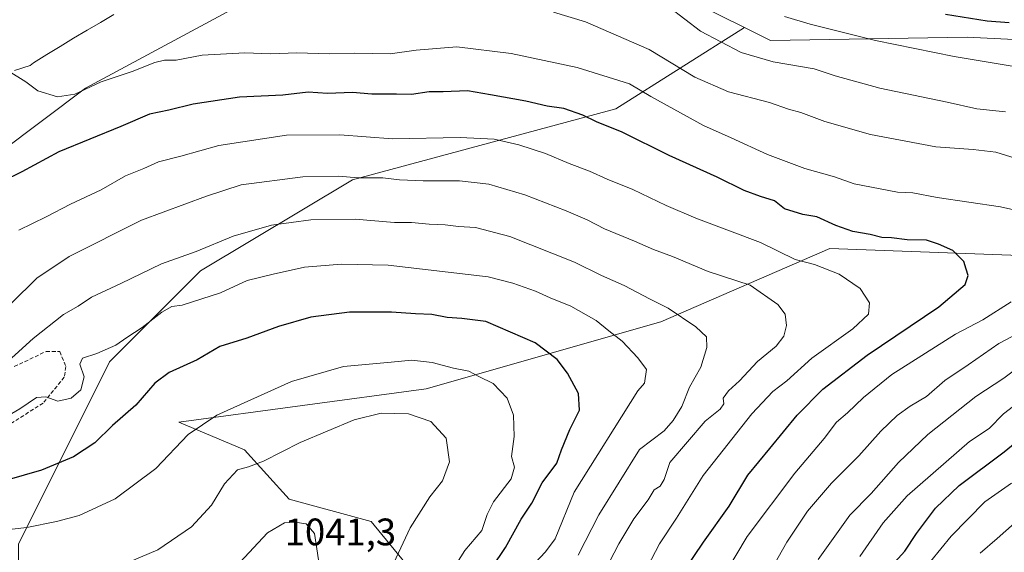
# Model space of a CAD drawing. Units: metres. Extents: x 651438 to 654893, y 4746293 to 4748682.
# Drawn here: x 651845 to 652102, y 4746569 to 4746708 of the extents above; entities that cross this region are included whole.
import ezdxf
from ezdxf.enums import TextEntityAlignment as Align

# ---------------------------------------------------------------- set-up
doc = ezdxf.new("R2010")
doc.units = ezdxf.units.M
doc.header["$MEASUREMENT"] = 0
doc.linetypes.add('TRAZOSX2', pattern=[1.5, 1, -0.5])
for name, color, linetype, lineweight in [('Arbolado forestal CxS', 92, 'Continuous', 0), ('Corriente natural lineal', 142, 'Continuous', 13), ('Curva de nivel maestra', 36, 'Continuous', 30), ('Curva de nivel normal', 36, 'Continuous', 0), ('Rótulo de punto de cota en terreno', 19, 'Continuous', 0), ('Senda', 19, 'TRAZOSX2', 0)]:
    doc.layers.add(name, color=color, linetype=linetype, lineweight=lineweight)
doc.styles.add('Arial', font='txt', dxfattribs={"height": 0.2})

# ---------------------------------------------------------------- blocks, each defined once
blk = doc.blocks.new('*U155')
at = {"layer": 'Arbolado forestal CxS', "color": 92, "linetype": 'Continuous', "lineweight": 0}
for points in [[(651839.42, 4746673.32, 998.7), (651862.03, 4746690.23, 996.64), (651931.39, 4746727.62, 983.98)], [(652021.33, 4746712.58, 983.4), (652034.42, 4746706.11, 983.21), (652000.74, 4746684.83, 998.93), (651931.86, 4746666.29, 1011.88), (651892.12, 4746642.45, 1018.82), (651868.28, 4746618.6, 1022.45), (651844.43, 4746570.92, 1032.87)]]:
    blk.add_polyline3d(points, dxfattribs=at)
blk = doc.blocks.new('*U159')
at = {"layer": 'Arbolado forestal CxS', "color": 92, "linetype": 'Continuous', "lineweight": 0}
blk.add_polyline3d([(651478.3, 4746768.6, 1085.34), (651506.59, 4746754.46, 1071.04), (651508.73, 4746728.67, 1069.63), (651508.73, 4746679.24, 1066.02), (651532.37, 4746629.81, 1058.95), (651560.31, 4746625.51, 1049.65), (651589.91, 4746626.09, 1041.65), (651586.78, 4746640.51, 1041.67), (651599.06, 4746666.78, 1039.71), (651619.12, 4746684.28, 1034.3), (651637.59, 4746686.94, 1026.9), (651659.1, 4746690.03, 1021.91), (651709.46, 4746683.88, 1012.84), (651754.53, 4746689.71, 1006.68), (651788.21, 4746692.18, 1001.09), (651814.57, 4746675.45, 998.59), (651839.42, 4746673.32, 998.7), (651862.03, 4746690.23, 996.64), (651931.39, 4746727.62, 983.98), (651987.06, 4746745.71, 976.91)], dxfattribs=at)
blk = doc.blocks.new('*U164')
at = {"layer": 'Arbolado forestal CxS', "color": 92, "linetype": 'Continuous', "lineweight": 0}
blk.add_polyline3d([(651478.3, 4746768.6, 1085.34), (651506.59, 4746754.46, 1071.04), (651508.73, 4746728.67, 1069.63), (651508.73, 4746679.24, 1066.02), (651532.37, 4746629.81, 1058.95), (651560.31, 4746625.51, 1049.65), (651589.91, 4746626.09, 1041.65), (651586.78, 4746640.51, 1041.67), (651599.06, 4746666.78, 1039.71), (651619.12, 4746684.28, 1034.3), (651637.59, 4746686.94, 1026.9), (651659.1, 4746690.03, 1021.91), (651709.46, 4746683.88, 1012.84), (651754.53, 4746689.71, 1006.68), (651788.21, 4746692.18, 1001.09), (651814.57, 4746675.45, 998.59), (651839.42, 4746673.32, 998.7), (651862.03, 4746690.23, 996.64), (651931.39, 4746727.62, 983.98), (651987.06, 4746745.71, 976.91)], dxfattribs=at)
blk = doc.blocks.new('*U166')
at = {"layer": 'Curva de nivel normal', "color": 36, "linetype": 'Continuous', "lineweight": 0}
blk.add_polyline3d([(651990.91, 4746568.09, 1015), (651996.27, 4746578.58, 1015), (652006.93, 4746595.67, 1015), (652013.42, 4746600.57, 1015), (652015.8, 4746603.27, 1015), (652017.99, 4746606.93, 1015), (652020.04, 4746612, 1015), (652022.99, 4746617.21, 1015), (652024.57, 4746622.4, 1015), (652024.5, 4746625.15, 1015), (652021.7, 4746627.84, 1015), (652014.46, 4746632.7, 1015), (652009.73, 4746635.02, 1015), (652002.94, 4746638.61, 1015), (651997.05, 4746641.25, 1015), (651989.97, 4746644.75, 1015), (651973.04, 4746651.46, 1015), (651964.06, 4746653.81, 1015), (651959.61, 4746654.03, 1015), (651956.09, 4746654.51, 1015), (651951.9, 4746654.65, 1015), (651947.31, 4746655.06, 1015), (651942.84, 4746655.13, 1015), (651932.58, 4746655.98, 1015), (651920.95, 4746655.83, 1015), (651910.62, 4746654.38, 1015), (651900.63, 4746651.54, 1015), (651890.96, 4746647.54, 1015), (651881.87, 4746644.3, 1015), (651871.26, 4746639.14, 1015), (651863.56, 4746635.58, 1015), (651860.06, 4746633.18, 1015), (651856.2, 4746631.01, 1015), (651848.3, 4746624.78, 1015), (651834.07, 4746611.88, 1015)], dxfattribs=at)
blk = doc.blocks.new('*U177')
at = {"layer": 'Curva de nivel normal', "color": 36, "linetype": 'Continuous', "lineweight": 0}
blk.add_polyline3d([(652009.08, 4746565.04, 1005), (652012.22, 4746571.04, 1005), (652016.66, 4746577.71, 1005), (652023.58, 4746588.87, 1005), (652036.32, 4746605.04, 1005), (652041.88, 4746610.87, 1005), (652045.52, 4746613.7, 1005), (652052.04, 4746619.59, 1005), (652062.73, 4746627.3, 1005), (652066.87, 4746631.09, 1005), (652067.13, 4746634.11, 1005), (652064.7, 4746637.79, 1005), (652059.2, 4746641.62, 1005), (652052.72, 4746644.14, 1005), (652047.67, 4746645.42, 1005), (652038.62, 4746649.83, 1005), (652021.65, 4746656.26, 1005), (652013.94, 4746659.55, 1005), (652005.18, 4746663.72, 1005), (651998.48, 4746666.44, 1005), (651993.91, 4746668.55, 1005), (651988.55, 4746670.52, 1005), (651982.38, 4746673.12, 1005), (651975.39, 4746675.44, 1005), (651968.94, 4746676.9, 1005), (651960.01, 4746677.34, 1005), (651942.29, 4746676.98, 1005), (651928.54, 4746678.01, 1005), (651914.61, 4746677.94, 1005), (651896.87, 4746675.28, 1005), (651886.95, 4746672.45, 1005), (651881.11, 4746671.01, 1005), (651877.24, 4746669.2, 1005), (651872.44, 4746667.29, 1005), (651866.09, 4746663.65, 1005), (651858.09, 4746659.93, 1005), (651851.73, 4746656.6, 1005), (651844.55, 4746653.07, 1005)], dxfattribs=at)
blk = doc.blocks.new('*U183')
at = {"layer": 'Curva de nivel normal', "color": 36, "linetype": 'Continuous', "lineweight": 0}
blk.add_polyline3d([(651922.96, 4746566.81, 1040), (651921.88, 4746573.69, 1040), (651919.73, 4746576.21, 1040), (651916.78, 4746576.72, 1040), (651914.05, 4746576.49, 1040), (651909.65, 4746573.88, 1040), (651902.41, 4746566.1, 1040)], dxfattribs=at)
blk = doc.blocks.new('*U186')
at = {"layer": 'Curva de nivel normal', "color": 36, "linetype": 'Continuous', "lineweight": 0}
for points in [[(652064.61, 4746567.71, 980), (652070.71, 4746576.47, 980), (652077, 4746583.58, 980), (652093.32, 4746597.82, 980), (652098.41, 4746601.17, 980), (652102.16, 4746604.99, 980), (652108.94, 4746610.15, 980)], [(652107.11, 4746695.53, 980), (652089.33, 4746698.5, 980), (652068.67, 4746702.75, 980), (652051.57, 4746706.99, 980), (652044.86, 4746708.99, 980)]]:
    blk.add_polyline3d(points, dxfattribs=at)
blk = doc.blocks.new('*U192')
at = {"layer": 'Curva de nivel normal', "color": 36, "linetype": 'Continuous', "lineweight": 0}
blk.add_polyline3d([(651958.58, 4746565.04, 1030), (651961.22, 4746569.31, 1030), (651965.66, 4746574.47, 1030), (651967.05, 4746578.65, 1030), (651968.74, 4746582.04, 1030), (651973.34, 4746588.04, 1030), (651974.24, 4746591.09, 1030), (651973.44, 4746593.91, 1030), (651974.12, 4746599.09, 1030), (651973.94, 4746604.71, 1030), (651972.29, 4746609.12, 1030), (651968.64, 4746612.94, 1030), (651964.95, 4746614.77, 1030), (651962.29, 4746616.18, 1030), (651958.29, 4746616.96, 1030), (651952.66, 4746618.43, 1030), (651947.36, 4746619.06, 1030), (651941.98, 4746618.52, 1030), (651929.53, 4746617.44, 1030), (651915.92, 4746613.5, 1030), (651896.39, 4746604.71, 1030), (651888.85, 4746599.59, 1030), (651880.36, 4746590.75, 1030), (651869.78, 4746582.75, 1030), (651860.33, 4746578.42, 1030), (651854.43, 4746576.88, 1030), (651846.65, 4746575.25, 1030), (651832.79, 4746573.75, 1030)], dxfattribs=at)
blk = doc.blocks.new('*U199')
at = {"layer": 'Curva de nivel normal', "color": 36, "linetype": 'Continuous', "lineweight": 0}
blk.add_polyline3d([(652104.27, 4746586.89, 970), (652097.31, 4746582, 970), (652088.52, 4746573.04, 970), (652080.43, 4746563.05, 970)], dxfattribs=at)
blk = doc.blocks.new('*U203')
at = {"layer": 'Curva de nivel normal', "color": 36, "linetype": 'Continuous', "lineweight": 0}
blk.add_polyline3d([(652096.08, 4746568.59, 965), (652100.58, 4746572.41, 965), (652118.62, 4746588.41, 965)], dxfattribs=at)
blk = doc.blocks.new('*U214')
at = {"layer": 'Curva de nivel normal', "color": 36, "linetype": 'Continuous', "lineweight": 0}
for points in [[(652053.71, 4746566.93, 985), (652062.02, 4746578.5, 985), (652067.55, 4746584.16, 985), (652074.68, 4746592.26, 985), (652082.37, 4746599.61, 985), (652094.95, 4746609.58, 985), (652102.29, 4746614.36, 985), (652107.4, 4746618.21, 985)], [(652102.73, 4746684.02, 985), (652095.2, 4746684.8, 985), (652087.46, 4746686.58, 985), (652069.87, 4746690.26, 985), (652058.18, 4746693.47, 985), (652052.62, 4746695.27, 985), (652041.95, 4746697.16, 985), (652033.54, 4746699.6, 985), (652022.95, 4746705.15, 985), (652014.7, 4746711.46, 985)]]:
    blk.add_polyline3d(points, dxfattribs=at)
blk = doc.blocks.new('*U218')
at = {"layer": 'Curva de nivel normal', "color": 36, "linetype": 'Continuous', "lineweight": 0}
blk.add_polyline3d([(651942.03, 4746564.78, 1035), (651946.97, 4746575.2, 1035), (651952.1, 4746583.33, 1035), (651955.41, 4746587.48, 1035), (651957.27, 4746592.49, 1035), (651956.36, 4746598.64, 1035), (651952.39, 4746603.05, 1035), (651946.5, 4746605.04, 1035), (651939.34, 4746605.21, 1035), (651932.29, 4746603.46, 1035), (651918.12, 4746597.5, 1035), (651908.6, 4746592.69, 1035), (651904.67, 4746591.16, 1035), (651901.79, 4746590.36, 1035), (651898.36, 4746586.71, 1035), (651894.97, 4746581.15, 1035), (651889.76, 4746575.49, 1035), (651880.92, 4746569.49, 1035), (651871.22, 4746565.38, 1035)], dxfattribs=at)
blk = doc.blocks.new('*U223')
at = {"layer": 'Curva de nivel normal', "color": 36, "linetype": 'Continuous', "lineweight": 0}
blk.add_polyline3d([(651997.83, 4746563.79, 1010), (652001.58, 4746571.02, 1010), (652005.46, 4746577.56, 1010), (652009.2, 4746582.57, 1010), (652010.82, 4746585.13, 1010), (652012.39, 4746586.11, 1010), (652013.38, 4746587.85, 1010), (652014.89, 4746592.29, 1010), (652024.11, 4746603.14, 1010), (652028.05, 4746606.26, 1010), (652028.99, 4746607.65, 1010), (652028.88, 4746609.14, 1010), (652030.23, 4746611.04, 1010), (652033.09, 4746613.71, 1010), (652037.82, 4746618.71, 1010), (652042.68, 4746622.74, 1010), (652044.72, 4746625.34, 1010), (652045.41, 4746628.16, 1010), (652045.05, 4746631.14, 1010), (652043.16, 4746633.63, 1010), (652035.9, 4746638.68, 1010), (652024.94, 4746642.3, 1010), (652015.57, 4746646.24, 1010), (652010.61, 4746647.99, 1010), (652005.62, 4746650.24, 1010), (651997.76, 4746653.43, 1010), (651993.25, 4746655.78, 1010), (651987.75, 4746658.17, 1010), (651976.93, 4746662.35, 1010), (651967.49, 4746665.11, 1010), (651959.82, 4746666.03, 1010), (651950.35, 4746665.97, 1010), (651944.15, 4746666.24, 1010), (651939.8, 4746666.8, 1010), (651933.34, 4746666.75, 1010), (651928.2, 4746667.2, 1010), (651918.9, 4746667.02, 1010), (651902.68, 4746664.95, 1010), (651893.62, 4746661.96, 1010), (651876.62, 4746655.68, 1010), (651857.74, 4746646.16, 1010), (651849.29, 4746640.52, 1010), (651836.11, 4746627.65, 1010)], dxfattribs=at)
blk = doc.blocks.new('*U227')
at = {"layer": 'Curva de nivel normal', "color": 36, "linetype": 'Continuous', "lineweight": 0}
blk.add_polyline3d([(651978.27, 4746564.58, 1020), (651982.35, 4746568.93, 1020), (651984.87, 4746572.34, 1020), (651989.88, 4746584.58, 1020), (652006.48, 4746611.04, 1020), (652008.3, 4746613.08, 1020), (652008.74, 4746616.66, 1020), (652006.48, 4746619.72, 1020), (652002.4, 4746624.04, 1020), (651998.89, 4746626.71, 1020), (651995.62, 4746629.47, 1020), (651989.02, 4746633.24, 1020), (651983.54, 4746635.4, 1020), (651979.73, 4746637.15, 1020), (651973.85, 4746639.22, 1020), (651967.34, 4746640.88, 1020), (651941.18, 4746643.92, 1020), (651928.95, 4746644.21, 1020), (651919.25, 4746643.38, 1020), (651911.06, 4746641.57, 1020), (651904.29, 4746639.91, 1020), (651897.29, 4746636.69, 1020), (651887.29, 4746633.46, 1020), (651884.62, 4746633.13, 1020), (651881.92, 4746631.66, 1020), (651876.79, 4746627.6, 1020), (651872.79, 4746625.04, 1020), (651869.92, 4746622.96, 1020), (651864.95, 4746620.83, 1020), (651861.18, 4746619.62, 1020), (651860.47, 4746618, 1020), (651861.66, 4746614.7, 1020), (651860.77, 4746611.3, 1020), (651858.28, 4746609.11, 1020), (651854.74, 4746608.34, 1020), (651851.6, 4746609.48, 1020), (651849.15, 4746609.3, 1020), (651844.8, 4746606.36, 1020), (651835.92, 4746601.21, 1020)], dxfattribs=at)
blk = doc.blocks.new('*U234')
at = {"layer": 'Curva de nivel normal', "color": 36, "linetype": 'Continuous', "lineweight": 0}
for points in [[(652029.18, 4746562.98, 995), (652035.13, 4746572.95, 995), (652047.62, 4746589.55, 995), (652055.24, 4746598.6, 995), (652058.52, 4746602.86, 995), (652061.34, 4746605.32, 995), (652065.58, 4746609.34, 995), (652073, 4746615.31, 995), (652089.61, 4746625.9, 995), (652096.81, 4746629.59, 995), (652104.24, 4746634.36, 995)], [(652104.91, 4746658.37, 995), (652101.38, 4746659.16, 995), (652084.85, 4746661.6, 995), (652078.5, 4746662.88, 995), (652074.49, 4746663.06, 995), (652063.13, 4746665.22, 995), (652057.94, 4746667.02, 995), (652050.23, 4746669.24, 995), (652040.44, 4746672.92, 995), (652030.94, 4746677.29, 995), (652023.74, 4746680.5, 995), (652009.91, 4746688.08, 995), (652004.37, 4746691.34, 995), (651990.62, 4746695.66, 995), (651973.36, 4746699.36, 995), (651959.17, 4746701.04, 995), (651948.53, 4746700.23, 995), (651941.71, 4746699.23, 995), (651932.33, 4746699.38, 995), (651925.74, 4746699.26, 995), (651917.29, 4746699.46, 995), (651910.39, 4746699.24, 995), (651903.7, 4746699.45, 995), (651892.48, 4746698.9, 995), (651885.7, 4746697.56, 995), (651882.68, 4746697.55, 995), (651880.15, 4746696.93, 995), (651874.2, 4746694.6, 995), (651866.07, 4746691.91, 995), (651859.24, 4746688.68, 995), (651854.63, 4746687.98, 995), (651849.48, 4746689.58, 995), (651846.4, 4746691.88, 995), (651841.78, 4746694.78, 995)]]:
    blk.add_polyline3d(points, dxfattribs=at)
blk = doc.blocks.new('*U245')
at = {"layer": 'Curva de nivel maestra', "color": 36, "linetype": 'Continuous', "lineweight": 30}
for points in [[(652071.99, 4746564.31, 975), (652076.37, 4746569.11, 975), (652079.46, 4746573.71, 975), (652084.37, 4746580.37, 975), (652090.63, 4746586.29, 975), (652102.34, 4746595.09, 975), (652107.15, 4746598.98, 975)], [(652103.71, 4746707.36, 975), (652097.96, 4746707.82, 975), (652087, 4746709.5, 975)]]:
    blk.add_polyline3d(points, dxfattribs=at)
blk = doc.blocks.new('*U251')
at = {"layer": 'Curva de nivel maestra', "color": 36, "linetype": 'Continuous', "lineweight": 30}
blk.add_polyline3d([(651968.27, 4746564.71, 1025), (651971.93, 4746570.07, 1025), (651975.95, 4746577.49, 1025), (651978.76, 4746581.65, 1025), (651981.46, 4746586.98, 1025), (651985.32, 4746592.13, 1025), (651986.5, 4746595.64, 1025), (651988.7, 4746600.9, 1025), (651991.21, 4746605.97, 1025), (651990.97, 4746610.39, 1025), (651988.15, 4746615.71, 1025), (651985.42, 4746619.25, 1025), (651979.64, 4746623.6, 1025), (651966.74, 4746629.16, 1025), (651960.5, 4746629.96, 1025), (651956.62, 4746630.27, 1025), (651952.61, 4746631.05, 1025), (651948.37, 4746631.17, 1025), (651942.08, 4746631.64, 1025), (651931.07, 4746631.62, 1025), (651920.95, 4746630.31, 1025), (651912.51, 4746627.9, 1025), (651904.2, 4746624.8, 1025), (651897.12, 4746622.65, 1025), (651891.17, 4746619.15, 1025), (651883.84, 4746615.89, 1025), (651880.09, 4746613.03, 1025), (651875.18, 4746607.32, 1025), (651869.09, 4746601.99, 1025), (651864.42, 4746597.48, 1025), (651858.83, 4746593.8, 1025), (651850.45, 4746590.25, 1025), (651841.39, 4746587.66, 1025)], dxfattribs=at)
blk = doc.blocks.new('*U255')
at = {"layer": 'Curva de nivel maestra', "color": 36, "linetype": 'Continuous', "lineweight": 30}
blk.add_polyline3d([(652013.6, 4746556.43, 1000), (652023.7, 4746571.46, 1000), (652030.37, 4746580.89, 1000), (652035.29, 4746589, 1000), (652041.04, 4746595.93, 1000), (652048.21, 4746604.69, 1000), (652054.9, 4746611.45, 1000), (652066.56, 4746620.37, 1000), (652085.24, 4746633.04, 1000), (652092.13, 4746638.87, 1000), (652092.93, 4746641.27, 1000), (652092.43, 4746642.85, 1000), (652091.8, 4746644.87, 1000), (652088.93, 4746647.76, 1000), (652085.17, 4746649.46, 1000), (652082.01, 4746650.49, 1000), (652076.95, 4746650.56, 1000), (652072.92, 4746651.1, 1000), (652070.32, 4746651.13, 1000), (652067.3, 4746651.98, 1000), (652062.8, 4746652.74, 1000), (652058.32, 4746654.3, 1000), (652053.37, 4746656.61, 1000), (652049.73, 4746657.15, 1000), (652044.88, 4746658.63, 1000), (652042.24, 4746660.78, 1000), (652038.65, 4746661.88, 1000), (652034.37, 4746663.49, 1000), (652027.31, 4746666.96, 1000), (652014.72, 4746672.62, 1000), (652002.41, 4746678.72, 1000), (651995.72, 4746681.47, 1000), (651992.13, 4746683.22, 1000), (651987.19, 4746684.94, 1000), (651982.82, 4746685.57, 1000), (651977.21, 4746686.88, 1000), (651967.92, 4746688.46, 1000), (651961.95, 4746689.56, 1000), (651955.62, 4746689.28, 1000), (651951.95, 4746689.31, 1000), (651947.25, 4746688.58, 1000), (651943.39, 4746688.68, 1000), (651936.9, 4746688.71, 1000), (651931.86, 4746689.1, 1000), (651925.29, 4746688.84, 1000), (651920.29, 4746689.17, 1000), (651913.62, 4746688.43, 1000), (651902.29, 4746687.91, 1000), (651890.16, 4746686.09, 1000), (651883.8, 4746684.5, 1000), (651878.74, 4746683.41, 1000), (651871.25, 4746680.18, 1000), (651855.04, 4746673.63, 1000), (651845.31, 4746668.32, 1000), (651829.95, 4746660.89, 1000)], dxfattribs=at)

msp = doc.modelspace()

# ---------------------------------------------------------------- linework, layer by layer
at = {"layer": 'Arbolado forestal CxS', "color": 92, "linetype": 'Continuous', "lineweight": 0}
for points in [[(651987.06, 4746745.71, 976.91), (652020.86, 4746741.19, 973.81), (652031.22, 4746729.92, 975.53), (652021.33, 4746712.58, 983.4), (652034.42, 4746706.11, 983.21)], [(651987.06, 4746745.71, 976.91), (652020.86, 4746741.19, 973.81), (652031.22, 4746729.92, 975.53), (652021.33, 4746712.58, 983.4), (652034.42, 4746706.11, 983.21)], [(651931.39, 4746727.62, 983.98), (651862.03, 4746690.23, 996.64), (651839.42, 4746673.32, 998.7)], [(652678.23, 4746613.5, 795.85), (652595.86, 4746631.84, 822.95), (652504.49, 4746655.76, 851.99), (652454.15, 4746660.64, 866.16), (652435.66, 4746663.52, 872.82), (652385.51, 4746675.28, 895.7), (652301.94, 4746682.25, 934.31), (652244, 4746673.68, 946.35), (652190.87, 4746693.78, 961.99), (652139.85, 4746701.2, 970.22), (652119, 4746702.26, 976.89), (652092.73, 4746703.6, 978.95), (652041.22, 4746702.74, 983.91), (652034.42, 4746706.11, 983.21), (652021.33, 4746712.58, 983.4)], [(651484.62, 4746482.06, 1106.48), (651518.57, 4746470.25, 1103.83), (651574.21, 4746467.6, 1098.26), (651619.24, 4746475.55, 1088), (651658.98, 4746475.55, 1084.85), (651704.02, 4746470.25, 1082.3), (651754.36, 4746459.65, 1074.73), (651820.59, 4746435.81, 1076.26), (651844.43, 4746470.25, 1064.45), (651844.43, 4746515.28, 1050.73), (651844.43, 4746570.92, 1032.87), (651868.28, 4746618.6, 1022.45), (651892.12, 4746642.45, 1018.82), (651931.86, 4746666.29, 1011.88), (652000.74, 4746684.83, 998.93), (652034.42, 4746706.11, 983.21)], [(651484.62, 4746482.06, 1106.48), (651518.57, 4746470.25, 1103.83), (651574.21, 4746467.6, 1098.26), (651619.24, 4746475.55, 1088), (651658.98, 4746475.55, 1084.85), (651704.02, 4746470.25, 1082.3), (651754.36, 4746459.65, 1074.73), (651820.59, 4746435.81, 1076.26), (651844.43, 4746470.25, 1064.45), (651844.43, 4746515.28, 1050.73), (651844.43, 4746570.92, 1032.87), (651868.28, 4746618.6, 1022.45), (651892.12, 4746642.45, 1018.82), (651931.86, 4746666.29, 1011.88), (652000.74, 4746684.83, 998.93), (652034.42, 4746706.11, 983.21)], [(651844.43, 4746570.92, 1032.87), (651868.28, 4746618.6, 1022.45), (651892.12, 4746642.45, 1018.82), (651931.86, 4746666.29, 1011.88), (652000.74, 4746684.83, 998.93), (652034.42, 4746706.11, 983.21), (652041.22, 4746702.74, 983.91), (652092.73, 4746703.6, 978.95), (652119, 4746702.26, 976.89)], [(652034.42, 4746706.11, 983.21), (652041.22, 4746702.74, 983.91), (652092.73, 4746703.6, 978.95), (652119, 4746702.26, 976.89), (652139.85, 4746701.2, 970.22), (652190.87, 4746693.78, 961.99), (652244, 4746673.68, 946.35)], [(652034.42, 4746706.11, 983.21), (652041.22, 4746702.74, 983.91), (652092.73, 4746703.6, 978.95), (652119, 4746702.26, 976.89), (652139.85, 4746701.2, 970.22), (652190.87, 4746693.78, 961.99), (652244, 4746673.68, 946.35)], [(652244, 4746673.68, 946.35), (652193.33, 4746660.76, 966.51), (652115.96, 4746646.12, 994.23), (652056.76, 4746648.32, 1004.12), (652012.55, 4746629.14, 1016.74), (651951.14, 4746611.59, 1033.6), (651886.4, 4746602.89, 1030.17), (651903.57, 4746595.64, 1034.76), (651915.28, 4746582.73, 1039.47), (651936.75, 4746576.87, 1036.6), (651954.32, 4746555.38, 1026.74)], [(652244, 4746673.68, 946.35), (652193.33, 4746660.76, 966.51), (652115.96, 4746646.12, 994.23), (652056.76, 4746648.32, 1004.12), (652012.55, 4746629.14, 1016.74), (651951.14, 4746611.59, 1033.6), (651886.4, 4746602.89, 1030.17), (651903.57, 4746595.64, 1034.76), (651915.28, 4746582.73, 1039.47), (651936.75, 4746576.87, 1036.6), (651954.32, 4746555.38, 1026.74)], [(652115.96, 4746646.12, 994.23), (652056.76, 4746648.32, 1004.12), (652012.55, 4746629.14, 1016.74), (651951.14, 4746611.59, 1033.6), (651886.4, 4746602.89, 1030.17), (651903.57, 4746595.64, 1034.76), (651915.28, 4746582.73, 1039.47), (651936.75, 4746576.87, 1036.6), (651954.32, 4746555.38, 1026.74), (651932.62, 4746523.34, 1034.19), (651925.32, 4746498.54, 1040.52), (651913.65, 4746472.28, 1046.14), (651888.02, 4746429.97, 1066.42), (651904.46, 4746397.81, 1065.18), (651923.82, 4746381.6, 1061.65), (651948.64, 4746343.23, 1054.48), (651959.58, 4746317.46, 1050.77), (651959.89, 4746316.71, 1050.62), (651960.12, 4746303.43, 1047.85), (651865.01, 4746301.31, 1050.02), (651838.23, 4746305.32, 1052.47)], [(652145.64, 4746498.73, 928.07), (652089.02, 4746533.17, 954.03), (652063.65, 4746531.94, 967.63), (652038.27, 4746537.8, 980.45), (651989.46, 4746524.13, 999.36), (651969.94, 4746547.57, 1015.41), (651954.32, 4746555.38, 1026.74), (651936.75, 4746576.87, 1036.6), (651915.28, 4746582.73, 1039.47), (651903.57, 4746595.64, 1034.76), (651886.4, 4746602.89, 1030.17), (651951.14, 4746611.59, 1033.6), (652012.55, 4746629.14, 1016.74), (652056.76, 4746648.32, 1004.12), (652115.96, 4746646.12, 994.23)]]:
    msp.add_polyline3d(points, dxfattribs=at)
at = {"layer": 'Corriente natural lineal', "color": 142, "linetype": 'Continuous', "lineweight": 13}
msp.add_polyline3d([(651843.42, 4746694.87, 994.85), (651847.48, 4746696.15, 994.57), (651848.38, 4746696.87, 994.51), (651851.88, 4746699.03, 994.34), (651855.39, 4746701.19, 993.89), (651858.89, 4746703.35, 993.59), (651862.4, 4746705.4, 993.48), (651865.9, 4746707.45, 993.38), (651869.41, 4746709.5, 992.89)], dxfattribs=at)
at = {"layer": 'Curva de nivel normal', "color": 36, "linetype": 'Continuous', "lineweight": 0}
for points in [[(652110.56, 4746670.31, 990), (652100.15, 4746673.49, 990), (652094.29, 4746674.24, 990), (652084.48, 4746674.93, 990), (652067.4, 4746678.12, 990), (652055.48, 4746681.5, 990), (652049.2, 4746683.86, 990), (652045.95, 4746684.77, 990), (652040.94, 4746686.46, 990), (652030.23, 4746689.33, 990), (652021.41, 4746693.13, 990), (652009.52, 4746700.4, 990), (651992.86, 4746707.58, 990), (651984.44, 4746710.12, 990)], [(652038.22, 4746558.6, 990), (652045.54, 4746571.41, 990), (652050.95, 4746579.53, 990), (652057.17, 4746586.9, 990), (652064.3, 4746594, 990), (652070.14, 4746600.5, 990), (652074.38, 4746604.6, 990), (652077.74, 4746607.01, 990), (652082.06, 4746609.53, 990), (652086.86, 4746613.72, 990), (652092.95, 4746617.83, 990), (652100.95, 4746623.43, 990), (652111.29, 4746628.86, 990)]]:
    msp.add_polyline3d(points, dxfattribs=at)
at = {"layer": 'Senda', "color": 19, "linetype": 'TRAZOSX2', "lineweight": 0}
msp.add_lwpolyline([(651843.36, 4746617.39), (651851.69, 4746621.35), (651855.26, 4746621.35), (651856.85, 4746617.39), (651856.45, 4746614.61), (651850.9, 4746607.86), (651840.97, 4746601.51)], dxfattribs=at)

# ---------------------------------------------------------------- block references
at = {"layer": 'Arbolado forestal CxS', "color": 92, "linetype": 'Continuous', "lineweight": 0}
for name in ['*U155', '*U159', '*U164']:
    msp.add_blockref(name, (0, 0), dxfattribs=at)
at = {"layer": 'Curva de nivel maestra', "color": 36, "linetype": 'Continuous', "lineweight": 30}
for name in ['*U255', '*U245', '*U251']:
    msp.add_blockref(name, (0, 0), dxfattribs=at)
at = {"layer": 'Curva de nivel normal', "color": 36, "linetype": 'Continuous', "lineweight": 0}
for name in ['*U203', '*U166', '*U223', '*U177', '*U234', '*U214', '*U186', '*U199', '*U227', '*U192', '*U218', '*U183']:
    msp.add_blockref(name, (0, 0), dxfattribs=at)

# ---------------------------------------------------------------- texts
at = {"layer": 'Rótulo de punto de cota en terreno', "color": 19, "linetype": 'Continuous', "lineweight": 0, "style": 'Arial'}
msp.add_text('1041,3', height=7, dxfattribs=at).set_placement((651914.11, 4746568.45), align=Align.BOTTOM_LEFT)

doc.saveas('drawing.dxf')
